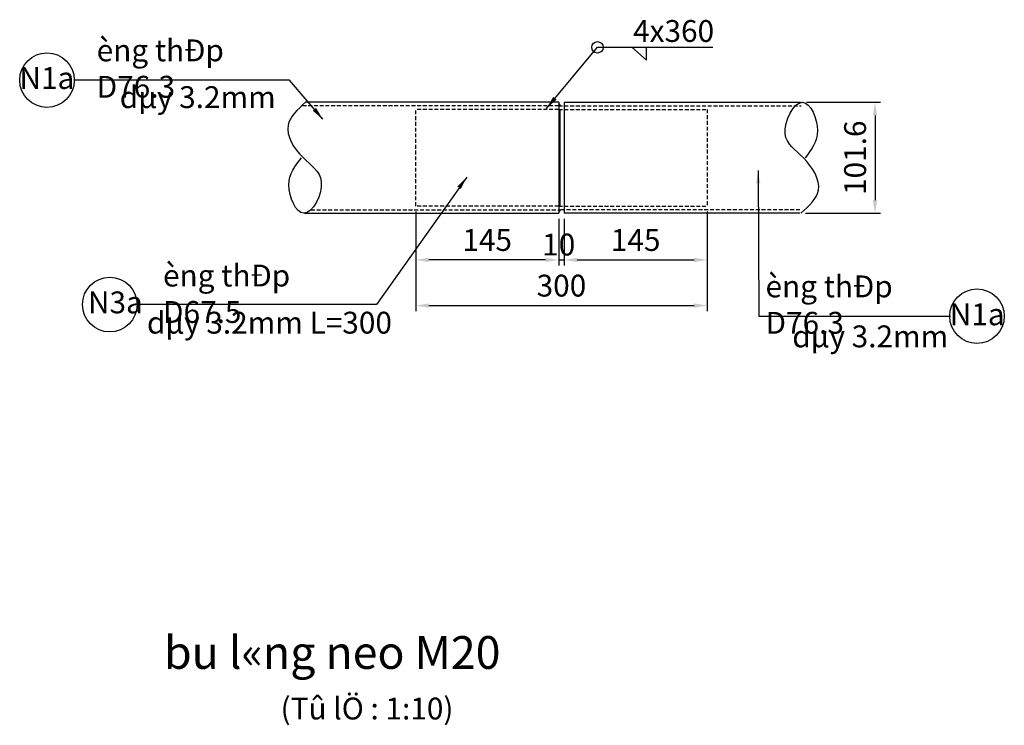
# Model space of a CAD drawing. Units: inches. Extents: x 43035 to 97967, y -103 to 13351.
# Drawn here: x 86427 to 90934, y 6779 to 10009 of the extents above; entities that cross this region are included whole.
import ezdxf
from ezdxf.enums import TextEntityAlignment as Align

# ---------------------------------------------------------------- set-up
doc = ezdxf.new("R2010")
doc.units = ezdxf.units.IN
doc.header["$LTSCALE"] = 70
doc.header["$MEASUREMENT"] = 0
doc.linetypes.add('HIDDEN', pattern=[0.375, 0.25, -0.125])
doc.layers.add('1', color=1, linetype='Continuous')
doc.layers.add('8', color=8, linetype='HIDDEN')
doc.layers.add('2', color=2, linetype='Continuous', lineweight=25)
doc.layers.add('4', color=4, linetype='Continuous', lineweight=18)
doc.styles.add('IN', font='VHARIAL.ttf')
doc.styles.add('THUONG', font='VNARIALN.ttf')
doc.dimstyles.new('D1-10', dxfattribs={"dimscale": 50, "dimtxt": 2, "dimasz": 1.2, "dimexe": 0.5, "dimexo": 0.5, "dimgap": 0.8, "dimtad": 1, "dimdec": 1, "dimlfac": 0.2, "dimzin": 12, "dimdsep": 46, "dimtxsty": 'THUONG', "dimcen": 0.09, "dimclrd": 1, "dimclre": 1, "dimclrt": 4, "dimadec": 0, "dimazin": 0, "dimtfac": 1, "dimtdec": 1, "dimtix": 1, "dimtmove": 2, "dimatfit": 3, "dimfxl": 0, "dimtolj": 1, "dimtzin": 0, "dimarcsym": 0})

# ---------------------------------------------------------------- blocks, each defined once
blk = doc.blocks.new('*D76')
at = {"layer": '1', "color": 1, "lineweight": -2}
for p, q in [((88239.6, 9097.9), (88239.6, 8884.4)), ((88894.3, 9097.9), (88894.3, 8884.4)), ((88834.3, 8909.4), (88299.6, 8909.4))]:
    blk.add_line(p, q, dxfattribs=at)
at = {"layer": '1', "color": 1}
for points in [[(88299.6, 8919.4), (88299.6, 8899.4), (88239.6, 8909.4)], [(88834.3, 8919.4), (88834.3, 8899.4), (88894.3, 8909.4)]]:
    blk.add_solid(points, dxfattribs=at)
at = {"layer": 'Defpoints', "color": 0}
for p in [(88239.6, 9122.9), (88894.3, 9122.9), (88239.6, 8909.4)]:
    blk.add_point(p, dxfattribs=at)
at = {"layer": '1', "color": 4, "insert": (88566.9, 9000.5), "char_height": 100, "attachment_point": 5, "style": 'THUONG'}
blk.add_mtext('\\A1;145', dxfattribs=at)
blk = doc.blocks.new('*D75')
at = {"layer": '1', "color": 1, "lineweight": -2}
for p, q in [((88919.1, 9071.2), (88919.1, 8884.4)), ((89573.9, 9071.2), (89573.9, 8884.4)), ((88979.1, 8909.4), (89513.9, 8909.4))]:
    blk.add_line(p, q, dxfattribs=at)
at = {"layer": '1', "color": 1}
for points in [[(88979.1, 8919.4), (88979.1, 8899.4), (88919.1, 8909.4)], [(89513.9, 8919.4), (89513.9, 8899.4), (89573.9, 8909.4)]]:
    blk.add_solid(points, dxfattribs=at)
at = {"layer": 'Defpoints', "color": 0}
for p in [(88919.1, 9096.2), (89573.9, 9096.2), (89573.9, 8909.4)]:
    blk.add_point(p, dxfattribs=at)
at = {"layer": '1', "color": 4, "insert": (89246.5, 9000.5), "char_height": 100, "attachment_point": 5, "style": 'THUONG'}
blk.add_mtext('\\A1;145', dxfattribs=at)
blk = doc.blocks.new('*D74')
at = {"layer": '1', "color": 1, "lineweight": -2}
for p, q in [((88894.3, 9097.9), (88894.3, 8884.4)), ((88919.1, 9097.9), (88919.1, 8884.4)), ((88834.3, 8909.4), (88774.3, 8909.4)), ((88894.3, 8909.4), (88919.1, 8909.4)), ((88979.1, 8909.4), (89039.1, 8909.4))]:
    blk.add_line(p, q, dxfattribs=at)
at = {"layer": '1', "color": 1}
for points in [[(88834.3, 8919.4), (88834.3, 8899.4), (88894.3, 8909.4)], [(88979.1, 8919.4), (88979.1, 8899.4), (88919.1, 8909.4)]]:
    blk.add_solid(points, dxfattribs=at)
at = {"layer": 'Defpoints', "color": 0}
for p in [(88894.3, 9122.9), (88919.1, 9122.9), (88919.1, 8909.4)]:
    blk.add_point(p, dxfattribs=at)
at = {"layer": '1', "color": 4, "insert": (88894.3, 8979.6), "char_height": 100, "attachment_point": 5, "style": 'THUONG'}
blk.add_mtext('\\A1;10', dxfattribs=at)
blk = doc.blocks.new('*D73')
at = {"layer": '1', "color": 1, "lineweight": -2}
for p, q in [((88239.6, 9130.9), (88239.6, 8675.5)), ((89573.9, 9130.9), (89573.9, 8675.5)), ((88299.6, 8700.5), (89513.9, 8700.5))]:
    blk.add_line(p, q, dxfattribs=at)
at = {"layer": '1', "color": 1}
for points in [[(88299.6, 8710.5), (88299.6, 8690.5), (88239.6, 8700.5)], [(89513.9, 8710.5), (89513.9, 8690.5), (89573.9, 8700.5)]]:
    blk.add_solid(points, dxfattribs=at)
at = {"layer": 'Defpoints', "color": 0}
for p in [(88239.6, 9155.9), (89573.9, 9155.9), (89573.9, 8700.5)]:
    blk.add_point(p, dxfattribs=at)
at = {"layer": '1', "color": 4, "insert": (88906.7, 8791.7), "char_height": 100, "attachment_point": 5, "style": 'THUONG'}
blk.add_mtext('\\A1;300', dxfattribs=at)
blk = doc.blocks.new('*D72')
at = {"layer": '1', "color": 1, "lineweight": -2}
for p, q in [((90028.5, 9630.9), (90367.1, 9630.9)), ((90342.1, 9570.9), (90342.1, 9182.9)), ((90023.2, 9122.9), (90367.1, 9122.9))]:
    blk.add_line(p, q, dxfattribs=at)
at = {"layer": '1', "color": 1}
for points in [[(90332.1, 9570.9), (90352.1, 9570.9), (90342.1, 9630.9)], [(90332.1, 9182.9), (90352.1, 9182.9), (90342.1, 9122.9)]]:
    blk.add_solid(points, dxfattribs=at)
at = {"layer": 'Defpoints', "color": 0}
for p in [(90003.5, 9630.9), (89998.2, 9122.9), (90342.1, 9122.9)]:
    blk.add_point(p, dxfattribs=at)
at = {"layer": '1', "color": 4, "insert": (90251, 9376.9), "char_height": 100, "attachment_point": 5, "rotation": 90, "style": 'THUONG'}
blk.add_mtext('\\A1;{\\f.VnArial Narrow|b0|i0|c0|p34;101.6}', dxfattribs=at)

msp = doc.modelspace()

# ---------------------------------------------------------------- linework, layer by layer
for p, q in [((88894.32, 9630.87), (87735.25, 9630.87)), ((88894.32, 9630.87), (88894.32, 9122.87)), ((88919.12, 9630.87), (90003.48, 9630.87)), ((88919.12, 9630.87), (88919.12, 9122.87)), ((87729.95, 9122.87), (88894.32, 9122.87)), ((89998.18, 9122.87), (88919.12, 9122.87))]:
    msp.add_line(p, q)
at = {"layer": '1'}
for p, q in [((89228.61, 9882.32), (89296.04, 9823.23)), ((89296.04, 9823.23), (89296.04, 9882.32))]:
    msp.add_line(p, q, dxfattribs=at)
for centre, radius in [((89071.41, 9882.32), 26.13), ((86551.98, 9731.99), 125), ((86839.43, 8704.8), 125), ((90808.95, 8651.79), 125)]:
    msp.add_circle(centre, radius, dxfattribs=at)
for points in [[(87735.25, 9630.87), (87655.51, 9525.7), (87723.86, 9377.67), (87807.39, 9267.6), (87727.65, 9122.87), (87659.31, 9252.42), (87716.26, 9376.87)], [(90003.08, 9122.87), (90082.82, 9228.04), (90014.47, 9376.07), (89930.94, 9486.14), (90010.67, 9630.87), (90079.02, 9501.32), (90022.06, 9376.87)]]:
    msp.add_spline(points, degree=3, dxfattribs=at)
at = {"layer": '2'}
for p, q in [((88894.32, 9594.16), (88902.28, 9594.16)), ((88894.32, 9593.94), (88902.28, 9593.94)), ((88894.32, 9590.42), (88902.28, 9590.42)), ((88894.32, 9590.42), (88902.28, 9590.42)), ((88894.32, 9590.21), (88902.28, 9590.21)), ((88894.32, 9590.21), (88902.28, 9590.21)), ((88894.32, 9586.69), (88902.28, 9586.69)), ((88894.32, 9586.69), (88902.28, 9586.69)), ((88894.32, 9586.48), (88902.28, 9586.48)), ((88894.32, 9586.48), (88902.28, 9586.48)), ((88894.32, 9582.95), (88902.28, 9582.95)), ((88894.32, 9582.95), (88902.28, 9582.95)), ((88894.32, 9582.74), (88902.28, 9582.74)), ((88894.32, 9582.74), (88902.28, 9582.74)), ((88894.32, 9579.22), (88902.28, 9579.22)), ((88894.32, 9579.01), (88902.28, 9579.01)), ((88894.32, 9575.48), (88902.28, 9575.48)), ((88894.32, 9575.48), (88902.28, 9575.48)), ((88894.32, 9575.27), (88902.28, 9575.27)), ((88894.32, 9575.27), (88902.28, 9575.27)), ((88894.32, 9571.75), (88902.28, 9571.75)), ((88894.32, 9571.75), (88902.28, 9571.75)), ((88894.32, 9571.54), (88902.28, 9571.54)), ((88894.32, 9571.54), (88902.28, 9571.54)), ((88894.32, 9568.02), (88902.28, 9568.02)), ((88894.32, 9568.02), (88902.28, 9568.02)), ((88894.32, 9567.8), (88902.28, 9567.8)), ((88894.32, 9567.8), (88902.28, 9567.8)), ((88894.32, 9564.28), (88902.28, 9564.28)), ((88894.32, 9564.28), (88902.28, 9564.28)), ((88894.32, 9564.07), (88902.28, 9564.07)), ((88894.32, 9564.07), (88902.28, 9564.07)), ((88894.32, 9560.55), (88902.28, 9560.55)), ((88894.32, 9560.55), (88902.28, 9560.55)), ((88894.32, 9560.34), (88902.28, 9560.34)), ((88894.32, 9560.34), (88902.28, 9560.34)), ((88894.32, 9556.81), (88902.28, 9556.81)), ((88894.32, 9556.81), (88902.28, 9556.81)), ((88894.32, 9556.6), (88902.28, 9556.6)), ((88894.32, 9556.6), (88902.28, 9556.6)), ((88894.32, 9553.08), (88902.28, 9553.08)), ((88894.32, 9553.08), (88902.28, 9553.08)), ((88894.32, 9552.87), (88902.28, 9552.87)), ((88894.32, 9552.87), (88902.28, 9552.87)), ((88894.32, 9549.35), (88902.28, 9549.35)), ((88894.32, 9549.13), (88902.28, 9549.13)), ((88894.32, 9545.61), (88902.28, 9545.61)), ((88894.32, 9545.61), (88902.28, 9545.61)), ((88894.32, 9545.4), (88902.28, 9545.4)), ((88894.32, 9545.4), (88902.28, 9545.4)), ((88894.32, 9541.88), (88902.28, 9541.88)), ((88894.32, 9541.88), (88902.28, 9541.88)), ((88894.32, 9541.67), (88902.28, 9541.67)), ((88894.32, 9541.67), (88902.28, 9541.67)), ((88894.32, 9538.14), (88902.28, 9538.14)), ((88894.32, 9538.14), (88902.28, 9538.14)), ((88894.32, 9537.93), (88902.28, 9537.93)), ((88894.32, 9537.93), (88902.28, 9537.93)), ((88894.32, 9534.41), (88902.28, 9534.41)), ((88894.32, 9534.2), (88902.28, 9534.2)), ((88894.32, 9530.68), (88902.28, 9530.68)), ((88894.32, 9530.68), (88902.28, 9530.68)), ((88894.32, 9530.46), (88902.28, 9530.46)), ((88894.32, 9530.46), (88902.28, 9530.46)), ((88894.32, 9526.94), (88902.28, 9526.94)), ((88894.32, 9526.94), (88902.28, 9526.94)), ((88894.32, 9526.73), (88902.28, 9526.73)), ((88894.32, 9526.73), (88902.28, 9526.73)), ((88894.32, 9523.21), (88902.28, 9523.21)), ((88894.32, 9523.21), (88902.28, 9523.21)), ((88894.32, 9523), (88902.28, 9523)), ((88894.32, 9523), (88902.28, 9523)), ((88894.32, 9519.47), (88902.28, 9519.47)), ((88894.32, 9519.26), (88902.28, 9519.26)), ((88894.32, 9515.74), (88902.28, 9515.74)), ((88894.32, 9515.74), (88902.28, 9515.74)), ((88894.32, 9515.53), (88902.28, 9515.53)), ((88894.32, 9515.53), (88902.28, 9515.53)), ((88894.32, 9512.01), (88902.28, 9512.01)), ((88894.32, 9512.01), (88902.28, 9512.01)), ((88894.32, 9511.79), (88902.28, 9511.79)), ((88894.32, 9511.79), (88902.28, 9511.79)), ((88894.32, 9508.27), (88902.28, 9508.27)), ((88894.32, 9508.27), (88902.28, 9508.27)), ((88894.32, 9508.06), (88902.28, 9508.06)), ((88894.32, 9508.06), (88902.28, 9508.06)), ((88894.32, 9504.54), (88902.28, 9504.54)), ((88894.32, 9504.54), (88902.28, 9504.54)), ((88894.32, 9504.32), (88902.28, 9504.32)), ((88894.32, 9504.32), (88902.28, 9504.32)), ((88894.32, 9500.8), (88902.28, 9500.8)), ((88894.32, 9500.8), (88902.28, 9500.8)), ((88894.32, 9500.59), (88902.28, 9500.59)), ((88894.32, 9500.59), (88902.28, 9500.59)), ((88894.32, 9497.07), (88902.28, 9497.07)), ((88894.32, 9497.07), (88902.28, 9497.07)), ((88894.32, 9496.86), (88902.28, 9496.86)), ((88894.32, 9496.86), (88902.28, 9496.86)), ((88894.32, 9493.33), (88902.28, 9493.33)), ((88894.32, 9493.33), (88902.28, 9493.33)), ((88894.32, 9493.12), (88902.28, 9493.12)), ((88894.32, 9493.12), (88902.28, 9493.12)), ((88894.32, 9489.6), (88902.28, 9489.6)), ((88894.32, 9489.39), (88902.28, 9489.39)), ((88894.32, 9485.87), (88902.28, 9485.87)), ((88894.32, 9485.87), (88902.28, 9485.87)), ((88894.32, 9485.65), (88902.28, 9485.65)), ((88894.32, 9485.65), (88902.28, 9485.65)), ((88894.32, 9482.13), (88902.28, 9482.13)), ((88894.32, 9482.13), (88902.28, 9482.13)), ((88894.32, 9481.92), (88902.28, 9481.92)), ((88894.32, 9481.92), (88902.28, 9481.92)), ((88894.32, 9478.4), (88902.28, 9478.4)), ((88894.32, 9478.4), (88902.28, 9478.4)), ((88894.32, 9478.19), (88902.28, 9478.19)), ((88894.32, 9478.19), (88902.28, 9478.19)), ((88894.32, 9474.88), (88902.28, 9474.88)), ((88894.32, 9474.66), (88902.28, 9474.66)), ((88894.32, 9474.66), (88902.28, 9474.66)), ((88894.32, 9474.45), (88902.28, 9474.45)), ((88894.32, 9471.14), (88902.28, 9471.14)), ((88894.32, 9471.14), (88902.28, 9471.14)), ((88894.32, 9470.93), (88902.28, 9470.93)), ((88894.32, 9470.93), (88902.28, 9470.93)), ((88894.32, 9467.41), (88902.28, 9467.41)), ((88894.32, 9467.41), (88902.28, 9467.41)), ((88894.32, 9467.2), (88902.28, 9467.2)), ((88894.32, 9467.2), (88902.28, 9467.2)), ((88894.32, 9463.67), (88902.28, 9463.67)), ((88894.32, 9463.67), (88902.28, 9463.67)), ((88894.32, 9463.46), (88902.28, 9463.46)), ((88894.32, 9463.46), (88902.28, 9463.46)), ((88894.32, 9459.94), (88902.28, 9459.94)), ((88894.32, 9459.73), (88902.28, 9459.73)), ((88894.32, 9456.21), (88902.28, 9456.21)), ((88894.32, 9456.21), (88902.28, 9456.21)), ((88894.32, 9455.99), (88902.28, 9455.99)), ((88894.32, 9455.99), (88902.28, 9455.99)), ((88894.32, 9452.47), (88902.28, 9452.47)), ((88894.32, 9452.47), (88902.28, 9452.47)), ((88894.32, 9452.26), (88902.28, 9452.26)), ((88894.32, 9452.26), (88902.28, 9452.26)), ((88894.32, 9448.74), (88902.28, 9448.74)), ((88894.32, 9448.74), (88902.28, 9448.74)), ((88894.32, 9448.53), (88902.28, 9448.53)), ((88894.32, 9448.53), (88902.28, 9448.53)), ((88894.32, 9445), (88902.28, 9445)), ((88894.32, 9445), (88902.28, 9445)), ((88894.32, 9444.79), (88902.28, 9444.79)), ((88894.32, 9444.79), (88902.28, 9444.79)), ((88894.32, 9441.27), (88902.28, 9441.27)), ((88894.32, 9441.27), (88902.28, 9441.27)), ((88894.32, 9441.06), (88902.28, 9441.06)), ((88894.32, 9441.06), (88902.28, 9441.06)), ((88894.32, 9437.54), (88902.28, 9437.54)), ((88894.32, 9437.54), (88902.28, 9437.54)), ((88894.32, 9437.32), (88902.28, 9437.32)), ((88894.32, 9437.32), (88902.28, 9437.32)), ((88894.32, 9433.8), (88902.28, 9433.8)), ((88894.32, 9433.8), (88902.28, 9433.8)), ((88894.32, 9433.59), (88902.28, 9433.59)), ((88894.32, 9433.59), (88902.28, 9433.59)), ((88894.32, 9430.07), (88902.28, 9430.07)), ((88894.32, 9429.85), (88902.28, 9429.85)), ((88894.32, 9426.33), (88902.28, 9426.33)), ((88894.32, 9426.33), (88902.28, 9426.33)), ((88894.32, 9426.12), (88902.28, 9426.12)), ((88894.32, 9426.12), (88902.28, 9426.12)), ((88894.32, 9422.6), (88902.28, 9422.6)), ((88894.32, 9422.6), (88902.28, 9422.6)), ((88894.32, 9422.39), (88902.28, 9422.39)), ((88894.32, 9422.39), (88902.28, 9422.39)), ((88894.32, 9418.86), (88902.28, 9418.86)), ((88894.32, 9418.86), (88902.28, 9418.86)), ((88894.32, 9418.65), (88902.28, 9418.65)), ((88894.32, 9418.65), (88902.28, 9418.65)), ((88894.32, 9415.13), (88902.28, 9415.13)), ((88894.32, 9415.13), (88902.28, 9415.13)), ((88894.32, 9414.92), (88902.28, 9414.92)), ((88894.32, 9414.92), (88902.28, 9414.92)), ((88894.32, 9411.4), (88902.28, 9411.4)), ((88894.32, 9411.4), (88902.28, 9411.4)), ((88894.32, 9411.18), (88902.28, 9411.18)), ((88894.32, 9411.18), (88902.28, 9411.18)), ((88894.32, 9407.66), (88902.28, 9407.66)), ((88894.32, 9407.66), (88902.28, 9407.66)), ((88894.32, 9407.45), (88902.28, 9407.45)), ((88894.32, 9407.45), (88902.28, 9407.45)), ((88894.32, 9403.93), (88902.28, 9403.93)), ((88894.32, 9403.93), (88902.28, 9403.93)), ((88894.32, 9403.72), (88902.28, 9403.72)), ((88894.32, 9403.72), (88902.28, 9403.72)), ((88894.32, 9400.19), (88902.28, 9400.19)), ((88894.32, 9400.19), (88902.28, 9400.19)), ((88894.32, 9399.98), (88902.28, 9399.98)), ((88894.32, 9399.98), (88902.28, 9399.98)), ((88894.32, 9396.46), (88902.28, 9396.46)), ((88894.32, 9396.46), (88902.28, 9396.46)), ((88894.32, 9396.25), (88902.28, 9396.25)), ((88894.32, 9396.25), (88902.28, 9396.25)), ((88894.32, 9392.73), (88902.28, 9392.73)), ((88894.32, 9392.73), (88902.28, 9392.73)), ((88894.32, 9392.51), (88902.28, 9392.51)), ((88894.32, 9392.51), (88902.28, 9392.51)), ((88894.32, 9388.99), (88902.28, 9388.99)), ((88894.32, 9388.99), (88902.28, 9388.99)), ((88894.32, 9388.78), (88902.28, 9388.78)), ((88894.32, 9388.78), (88902.28, 9388.78)), ((88894.32, 9385.26), (88902.28, 9385.26)), ((88894.32, 9385.05), (88902.28, 9385.05)), ((88894.32, 9381.52), (88902.28, 9381.52)), ((88894.32, 9381.52), (88902.28, 9381.52)), ((88894.32, 9381.31), (88902.28, 9381.31)), ((88894.32, 9381.31), (88902.28, 9381.31)), ((88894.32, 9377.79), (88902.28, 9377.79)), ((88894.32, 9377.79), (88902.28, 9377.79)), ((88894.32, 9377.58), (88902.28, 9377.58)), ((88894.32, 9377.58), (88902.28, 9377.58)), ((88894.32, 9374.06), (88902.28, 9374.06)), ((88894.32, 9374.06), (88902.28, 9374.06)), ((88894.32, 9373.84), (88902.28, 9373.84)), ((88894.32, 9373.84), (88902.28, 9373.84)), ((88894.32, 9370.32), (88902.28, 9370.32)), ((88894.32, 9370.11), (88902.28, 9370.11)), ((88894.32, 9370.11), (88902.28, 9370.11)), ((88894.32, 9370.11), (88902.28, 9370.11)), ((88894.32, 9369.9), (88902.28, 9369.9)), ((88894.32, 9369.9), (88902.28, 9369.9)), ((88894.32, 9366.38), (88902.28, 9366.38)), ((88894.32, 9366.38), (88902.28, 9366.38)), ((88894.32, 9366.16), (88902.28, 9366.16)), ((88894.32, 9366.16), (88902.28, 9366.16)), ((88894.32, 9362.64), (88902.28, 9362.64)), ((88894.32, 9362.64), (88902.28, 9362.64)), ((88894.32, 9362.43), (88902.28, 9362.43)), ((88894.32, 9362.43), (88902.28, 9362.43)), ((88894.32, 9358.91), (88902.28, 9358.91)), ((88894.32, 9358.91), (88902.28, 9358.91)), ((88894.32, 9358.69), (88902.28, 9358.69)), ((88894.32, 9358.69), (88902.28, 9358.69)), ((88894.32, 9355.17), (88902.28, 9355.17)), ((88894.32, 9354.96), (88902.28, 9354.96)), ((88894.32, 9351.44), (88902.28, 9351.44)), ((88894.32, 9351.44), (88902.28, 9351.44)), ((88894.32, 9351.23), (88902.28, 9351.23)), ((88894.32, 9351.23), (88902.28, 9351.23)), ((88894.32, 9347.7), (88902.28, 9347.7)), ((88894.32, 9347.7), (88902.28, 9347.7)), ((88894.32, 9347.49), (88902.28, 9347.49)), ((88894.32, 9347.49), (88902.28, 9347.49)), ((88894.32, 9343.97), (88902.28, 9343.97)), ((88894.32, 9343.97), (88902.28, 9343.97)), ((88894.32, 9343.76), (88902.28, 9343.76)), ((88894.32, 9343.76), (88902.28, 9343.76)), ((88894.32, 9340.24), (88902.28, 9340.24)), ((88894.32, 9340.02), (88902.28, 9340.02)), ((88894.32, 9340.02), (88902.28, 9340.02)), ((88894.32, 9340.02), (88902.28, 9340.02)), ((88894.32, 9339.81), (88902.28, 9339.81)), ((88894.32, 9339.81), (88902.28, 9339.81)), ((88894.32, 9336.29), (88902.28, 9336.29)), ((88894.32, 9336.29), (88902.28, 9336.29)), ((88894.32, 9336.08), (88902.28, 9336.08)), ((88894.32, 9336.08), (88902.28, 9336.08)), ((88894.32, 9332.56), (88902.28, 9332.56)), ((88894.32, 9332.56), (88902.28, 9332.56)), ((88894.32, 9332.34), (88902.28, 9332.34)), ((88894.32, 9332.34), (88902.28, 9332.34)), ((88894.32, 9328.82), (88902.28, 9328.82)), ((88894.32, 9328.82), (88902.28, 9328.82)), ((88894.32, 9328.61), (88902.28, 9328.61)), ((88894.32, 9328.61), (88902.28, 9328.61)), ((88894.32, 9325.09), (88902.28, 9325.09)), ((88894.32, 9325.09), (88902.28, 9325.09)), ((88894.32, 9324.88), (88902.28, 9324.88)), ((88894.32, 9324.88), (88902.28, 9324.88)), ((88894.32, 9321.35), (88902.28, 9321.35)), ((88894.32, 9321.35), (88902.28, 9321.35)), ((88894.32, 9321.14), (88902.28, 9321.14)), ((88894.32, 9321.14), (88902.28, 9321.14)), ((88894.32, 9317.62), (88902.28, 9317.62)), ((88894.32, 9317.62), (88902.28, 9317.62)), ((88894.32, 9317.41), (88902.28, 9317.41)), ((88894.32, 9317.41), (88902.28, 9317.41)), ((88894.32, 9313.89), (88902.28, 9313.89)), ((88894.32, 9313.89), (88902.28, 9313.89)), ((88894.32, 9313.67), (88902.28, 9313.67)), ((88894.32, 9313.67), (88902.28, 9313.67)), ((88894.32, 9310.15), (88902.28, 9310.15)), ((88894.32, 9310.15), (88902.28, 9310.15)), ((88894.32, 9309.94), (88902.28, 9309.94)), ((88894.32, 9309.94), (88902.28, 9309.94)), ((88894.32, 9306.42), (88902.28, 9306.42)), ((88894.32, 9306.21), (88902.28, 9306.21)), ((88894.32, 9302.68), (88902.28, 9302.68)), ((88894.32, 9302.68), (88902.28, 9302.68)), ((88894.32, 9302.47), (88902.28, 9302.47)), ((88894.32, 9302.47), (88902.28, 9302.47)), ((88894.32, 9298.95), (88902.28, 9298.95)), ((88894.32, 9298.95), (88902.28, 9298.95)), ((88894.32, 9298.74), (88902.28, 9298.74)), ((88894.32, 9298.74), (88902.28, 9298.74)), ((88894.32, 9295.22), (88902.28, 9295.22)), ((88894.32, 9295.22), (88902.28, 9295.22)), ((88894.32, 9295), (88902.28, 9295)), ((88894.32, 9295), (88902.28, 9295)), ((88894.32, 9291.48), (88902.28, 9291.48)), ((88894.32, 9291.27), (88902.28, 9291.27)), ((88894.32, 9291.27), (88902.28, 9291.27)), ((88894.32, 9291.27), (88902.28, 9291.27)), ((88894.32, 9291.06), (88902.28, 9291.06)), ((88894.32, 9291.06), (88902.28, 9291.06)), ((88894.32, 9287.53), (88902.28, 9287.53)), ((88894.32, 9287.53), (88902.28, 9287.53)), ((88894.32, 9287.32), (88902.28, 9287.32)), ((88894.32, 9287.32), (88902.28, 9287.32)), ((88894.32, 9283.8), (88902.28, 9283.8)), ((88894.32, 9283.8), (88902.28, 9283.8)), ((88894.32, 9283.59), (88902.28, 9283.59)), ((88894.32, 9283.59), (88902.28, 9283.59)), ((88894.32, 9280.07), (88902.28, 9280.07)), ((88894.32, 9280.07), (88902.28, 9280.07)), ((88894.32, 9279.85), (88902.28, 9279.85)), ((88894.32, 9279.85), (88902.28, 9279.85)), ((88894.32, 9276.33), (88902.28, 9276.33)), ((88894.32, 9276.12), (88902.28, 9276.12)), ((88894.32, 9272.6), (88902.28, 9272.6)), ((88894.32, 9272.6), (88902.28, 9272.6)), ((88894.32, 9272.39), (88902.28, 9272.39)), ((88894.32, 9272.39), (88902.28, 9272.39)), ((88894.32, 9268.86), (88902.28, 9268.86)), ((88894.32, 9268.86), (88902.28, 9268.86)), ((88894.32, 9268.65), (88902.28, 9268.65)), ((88894.32, 9268.65), (88902.28, 9268.65)), ((88894.32, 9265.13), (88902.28, 9265.13)), ((88894.32, 9265.13), (88902.28, 9265.13)), ((88894.32, 9264.92), (88902.28, 9264.92)), ((88894.32, 9264.92), (88902.28, 9264.92)), ((88894.32, 9261.4), (88902.28, 9261.4)), ((88894.32, 9261.18), (88902.28, 9261.18)), ((88894.32, 9257.66), (88902.28, 9257.66)), ((88894.32, 9257.66), (88902.28, 9257.66)), ((88894.32, 9257.45), (88902.28, 9257.45)), ((88894.32, 9257.45), (88902.28, 9257.45)), ((88894.32, 9253.93), (88902.28, 9253.93)), ((88894.32, 9253.72), (88902.28, 9253.72)), ((88894.32, 9250.19), (88902.28, 9250.19)), ((88894.32, 9250.19), (88902.28, 9250.19)), ((88894.32, 9249.98), (88902.28, 9249.98)), ((88894.32, 9249.98), (88902.28, 9249.98)), ((88894.32, 9246.46), (88902.28, 9246.46)), ((88894.32, 9246.46), (88902.28, 9246.46)), ((88894.32, 9246.25), (88902.28, 9246.25)), ((88894.32, 9246.25), (88902.28, 9246.25)), ((88894.32, 9242.73), (88902.28, 9242.73)), ((88894.32, 9242.73), (88902.28, 9242.73)), ((88894.32, 9242.51), (88902.28, 9242.51)), ((88894.32, 9242.51), (88902.28, 9242.51)), ((88894.32, 9238.99), (88902.28, 9238.99)), ((88894.32, 9238.78), (88902.28, 9238.78)), ((88894.32, 9238.78), (88902.28, 9238.78)), ((88894.32, 9238.78), (88902.28, 9238.78)), ((88894.32, 9238.57), (88902.28, 9238.57)), ((88894.32, 9238.57), (88902.28, 9238.57)), ((88894.32, 9235.05), (88902.28, 9235.05)), ((88894.32, 9235.05), (88902.28, 9235.05)), ((88894.32, 9234.83), (88902.28, 9234.83)), ((88894.32, 9234.83), (88902.28, 9234.83)), ((88894.32, 9231.31), (88902.28, 9231.31)), ((88894.32, 9231.31), (88902.28, 9231.31)), ((88894.32, 9231.1), (88902.28, 9231.1)), ((88894.32, 9231.1), (88902.28, 9231.1)), ((88894.32, 9227.58), (88902.28, 9227.58)), ((88894.32, 9227.58), (88902.28, 9227.58)), ((88894.32, 9227.36), (88902.28, 9227.36)), ((88894.32, 9227.36), (88902.28, 9227.36)), ((88894.32, 9223.84), (88902.28, 9223.84)), ((88894.32, 9223.84), (88902.28, 9223.84)), ((88894.32, 9223.63), (88902.28, 9223.63)), ((88894.32, 9223.63), (88902.28, 9223.63)), ((88894.32, 9220.11), (88902.28, 9220.11)), ((88894.32, 9220.11), (88902.28, 9220.11)), ((88894.32, 9219.9), (88902.28, 9219.9)), ((88894.32, 9219.9), (88902.28, 9219.9)), ((88894.32, 9216.37), (88902.28, 9216.37)), ((88894.32, 9216.37), (88902.28, 9216.37)), ((88894.32, 9216.16), (88902.28, 9216.16)), ((88894.32, 9216.16), (88902.28, 9216.16)), ((88894.32, 9212.64), (88902.28, 9212.64)), ((88894.32, 9212.64), (88902.28, 9212.64)), ((88894.32, 9212.43), (88902.28, 9212.43)), ((88894.32, 9212.43), (88902.28, 9212.43)), ((88894.32, 9208.91), (88902.28, 9208.91)), ((88894.32, 9208.91), (88902.28, 9208.91)), ((88894.32, 9208.69), (88902.28, 9208.69)), ((88894.32, 9208.69), (88902.28, 9208.69)), ((88894.32, 9205.17), (88902.28, 9205.17)), ((88894.32, 9204.96), (88902.28, 9204.96)), ((88894.32, 9201.44), (88902.28, 9201.44)), ((88894.32, 9201.44), (88902.28, 9201.44)), ((88894.32, 9201.23), (88902.28, 9201.23)), ((88894.32, 9201.23), (88902.28, 9201.23)), ((88894.32, 9197.7), (88902.28, 9197.7)), ((88894.32, 9197.7), (88902.28, 9197.7)), ((88894.32, 9197.49), (88902.28, 9197.49)), ((88894.32, 9197.49), (88902.28, 9197.49)), ((88894.32, 9193.97), (88902.28, 9193.97)), ((88894.32, 9193.97), (88902.28, 9193.97)), ((88894.32, 9193.76), (88902.28, 9193.76)), ((88894.32, 9193.76), (88902.28, 9193.76)), ((88894.32, 9190.24), (88902.28, 9190.24)), ((88894.32, 9190.02), (88902.28, 9190.02)), ((88894.32, 9190.02), (88902.28, 9190.02)), ((88894.32, 9190.02), (88902.28, 9190.02)), ((88894.32, 9189.81), (88902.28, 9189.81)), ((88894.32, 9189.81), (88902.28, 9189.81)), ((88894.32, 9186.29), (88902.28, 9186.29)), ((88894.32, 9186.29), (88902.28, 9186.29)), ((88894.32, 9186.08), (88902.28, 9186.08)), ((88894.32, 9186.08), (88902.28, 9186.08)), ((88894.32, 9182.56), (88902.28, 9182.56)), ((88894.32, 9182.56), (88902.28, 9182.56)), ((88894.32, 9182.34), (88902.28, 9182.34)), ((88894.32, 9182.34), (88902.28, 9182.34)), ((88894.32, 9178.82), (88902.28, 9178.82)), ((88894.32, 9178.82), (88902.28, 9178.82)), ((88894.32, 9178.61), (88902.28, 9178.61)), ((88894.32, 9178.61), (88902.28, 9178.61)), ((88894.32, 9175.09), (88902.28, 9175.09)), ((88894.32, 9174.88), (88902.28, 9174.88)), ((88894.32, 9171.35), (88902.28, 9171.35)), ((88894.32, 9171.35), (88902.28, 9171.35)), ((88894.32, 9171.14), (88902.28, 9171.14)), ((88894.32, 9171.14), (88902.28, 9171.14)), ((88894.32, 9167.62), (88902.28, 9167.62)), ((88894.32, 9167.62), (88902.28, 9167.62)), ((88894.32, 9167.41), (88902.28, 9167.41)), ((88894.32, 9167.41), (88902.28, 9167.41)), ((88894.32, 9163.89), (88902.28, 9163.89)), ((88894.32, 9163.89), (88902.28, 9163.89)), ((88894.32, 9163.67), (88902.28, 9163.67)), ((88894.32, 9163.67), (88902.28, 9163.67)), ((88894.32, 9160.15), (88902.28, 9160.15)), ((88894.32, 9159.94), (88902.28, 9159.94)), ((88894.32, 9139.23), (88902.5, 9139.23))]:
    msp.add_line(p, q, dxfattribs=at)
for centre, start, end in [((88894.32, 9614.51), 0, 90), ((88894.32, 9139.23), 270, 0)]:
    msp.add_arc(centre, 8.18, start, end, dxfattribs=at)
at = {"layer": '8'}
for p, q in [((88894.32, 9614.51), (87717.52, 9614.51)), ((88894.32, 9614.51), (90003.48, 9614.51)), ((88894.32, 9597.89), (88239.57, 9597.89)), ((88239.57, 9155.85), (88239.57, 9597.89)), ((88894.32, 9597.89), (89573.87, 9597.89)), ((89573.87, 9597.89), (89573.87, 9155.85)), ((88894.32, 9155.85), (88239.57, 9155.85)), ((88894.32, 9155.85), (89573.87, 9155.85)), ((87760.88, 9139.23), (88894.32, 9139.23)), ((89998.18, 9139.23), (88894.32, 9139.23))]:
    msp.add_line(p, q, dxfattribs=at)

# ---------------------------------------------------------------- texts
at = {"layer": '4'}
for s, height, style, p in [('4x360', 100, 'THUONG', (89234.87, 9906.96)), ('dµy 3.2mm', 100, 'THUONG', (86885, 9604.22)), ('N3a', 100, 'THUONG', (86739.45, 8664.89)), ('dµy 3.2mm L=300', 100, 'THUONG', (87009.46, 8572.1)), ('dµy 3.2mm', 100, 'THUONG', (89963.32, 8509.34)), ('%%ubu l«ng neo M20', 150, 'IN', (87087.66, 7037.74))]:
    msp.add_text(s, height=height, dxfattribs=dict(at, style=style)).set_placement(p)
for s, style, p in [('N1a', 'THUONG', (86551.44, 9691.8)), ('N1a', 'THUONG', (90809.8, 8610.33)), ('(Tû lÖ : 1:10)', 'IN', (88016.83, 6806.21))]:
    msp.add_text(s, height=100, dxfattribs=dict(at, style=style)).set_placement(p, align=Align.CENTER)
at = {"layer": '4', "char_height": 100, "width": 911.8641, "attachment_point": 1, "style": 'THUONG'}
for s, insert in [('{\\f.VnArial NarrowH|b0|i0|c0|p34;è}ng thÐp D76.3', (86779.35, 9918.43)), ('{\\f.VnArial NarrowH|b0|i0|c0|p34;è}ng thÐp D67.5', (87083.05, 8887.76)), ('{\\f.VnArial NarrowH|b0|i0|c0|p34;è}ng thÐp D76.3', (89840.95, 8838.23))]:
    msp.add_mtext(s, dxfattribs=dict(at, insert=insert))

# ---------------------------------------------------------------- dimensions: what is measured, and where the dimension line sits
at = {"layer": '1'}
dim = msp.add_linear_dim(base=(90342.12, 9122.87), p1=(90003.48, 9630.87), p2=(89998.18, 9122.87), angle=90, text='{\\f.VnArial Narrow|b0|i0|c0|p34;101.6}', dimstyle='D1-10', dxfattribs=at)
dim.commit()
dim.dimension.update_dxf_attribs({"geometry": '*D72', "text_midpoint": (90250.99, 9376.87)})
for base, p1, p2, text, picture, middle in [((89573.87, 8700.52), (88239.57, 9155.85), (89573.87, 9155.85), '300', '*D73', (88906.72, 8791.68)), ((88239.57, 8909.43), (88894.32, 9122.87), (88239.57, 9122.87), '145', '*D76', (88566.94, 9000.48)), ((89573.87, 8909.43), (88919.12, 9096.22), (89573.87, 9096.22), '145', '*D75', (89246.5, 9000.48))]:
    dim = msp.add_linear_dim(base=base, p1=p1, p2=p2, text=text, dimstyle='D1-10', dxfattribs=at)
    dim.commit()
    dim.dimension.update_dxf_attribs({"geometry": picture, "text_midpoint": middle})
dim = msp.add_linear_dim(base=(88919.12, 8909.43), p1=(88894.32, 9122.87), p2=(88919.12, 9122.87), text='10', dimstyle='D1-10', dxfattribs=at)
dim.commit()
dim.dimension.update_dxf_attribs({"geometry": '*D74', "text_midpoint": (88894.32, 8979.63), "dimtype": 160})

# ---------------------------------------------------------------- leaders
for points in [[(88838.3, 9603.02), (89071.41, 9882.32), (89599.35, 9882.32)], [(87814.99, 9552.85), (87662.13, 9731.99), (86676.98, 9731.99)], [(88473.04, 9288.59), (88060.03, 8704.8), (86964.43, 8704.8)], [(89807.08, 9319.13), (89809.92, 8651.79), (90687, 8651.79)]]:
    msp.add_leader(points, dimstyle='D1-10', dxfattribs=at)

doc.saveas('drawing.dxf')
